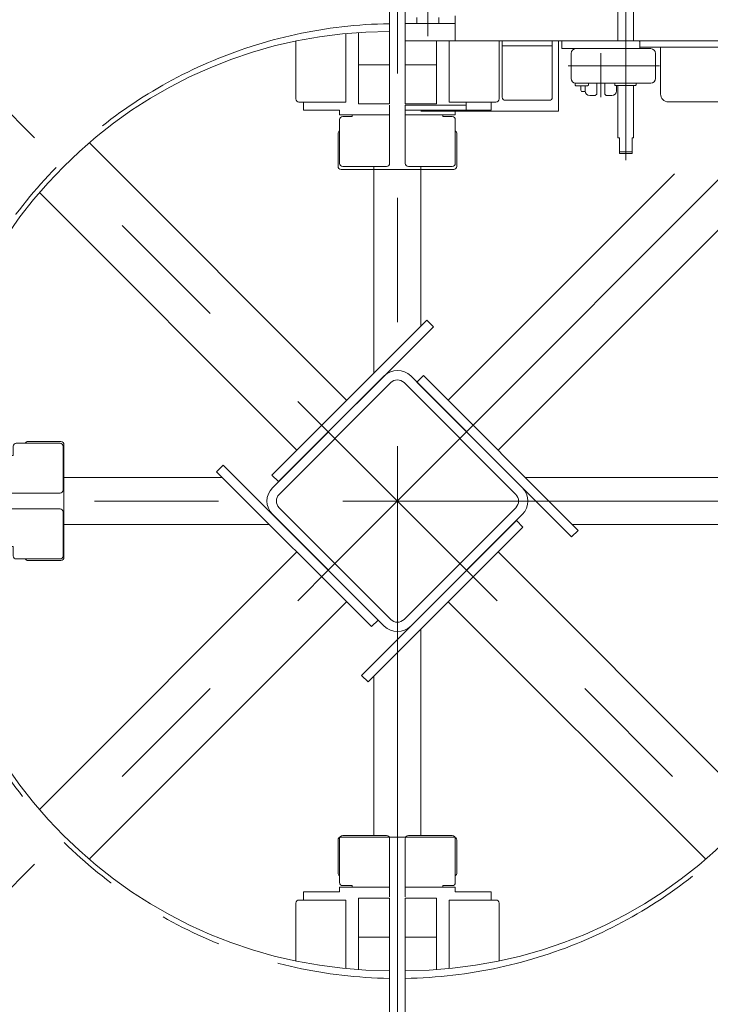
# Model space of a CAD drawing. Units: millimetres. Extents: x -4925 to 4925, y -3379 to 3378.
# Drawn here: x -546 to -105, y 1082 to 1711 of the extents above; entities that cross this region are included whole.
import ezdxf

# ---------------------------------------------------------------- set-up
doc = ezdxf.new("R2010")
doc.units = ezdxf.units.MM
doc.header["$LTSCALE"] = 6.25
doc.linetypes.add('CENTERX2', pattern=[101.6, 63.5, -12.7, 12.7, -12.7])
doc.linetypes.add('PHANTOM', pattern=[63.5, 31.75, -6.35, 6.35, -6.35, 6.35, -6.35])
for name, color, linetype in [('3', 7, 'Continuous'), ('4', 7, 'Continuous'), ('6', 7, 'Continuous'), ('7', 7, 'Continuous'), ('L-05', 7, 'Continuous'), ('L-06', 7, 'Continuous'), ('L-09', 7, 'Continuous'), ('L-1', 7, 'Continuous'), ('L-KOUNYU', 7, 'Continuous'), ('Layer0017', 7, 'Continuous'), ('Layer0029', 7, 'Continuous'), ('Layer0035', 7, 'Continuous'), ('Layer0039', 7, 'Continuous')]:
    doc.layers.add(name, color=color, linetype=linetype)

# ---------------------------------------------------------------- blocks, each defined once
blk = doc.blocks.new('DC_GROUP_W_GBCS-T_S_140_1_497')
at = {"layer": '7', "color": 7, "linetype": 'Continuous', "lineweight": 13}
for p, q in [((-299.83, 1653.43), (-299.83, 1656.63)), ((-299.83, 1656.63), (-260.83, 1656.63)), ((-260.83, 1653.43), (-260.83, 1658.63)), ((-244.83, 1658.63), (-244.83, 1653.43)), ((-244.83, 1653.43), (-299.83, 1653.43))]:
    blk.add_line(p, q, dxfattribs=at)
blk = doc.blocks.new('DC_GROUP_W_GBCS-T_S_140_1_498')
at = {"layer": 'L-KOUNYU', "color": 7, "linetype": 'Continuous', "lineweight": 13}
for p, q in [((-267.83, 1653.43), (-299.83, 1653.43)), ((-299.83, 1653.43), (-299.83, 1619.43)), ((-299.83, 1650.43), (-267.83, 1650.43)), ((-275.83, 1650.43), (-275.83, 1649.43)), ((-269.83, 1649.43), (-275.83, 1649.43)), ((-267.83, 1650.43), (-267.83, 1653.43)), ((-267.83, 1619.43), (-267.83, 1647.43)), ((-297.83, 1617.43), (-269.83, 1617.43))]:
    blk.add_line(p, q, dxfattribs=at)
for centre, start, end in [((-269.83, 1647.43), 360, 90), ((-297.83, 1619.43), 180, 270), ((-269.83, 1619.43), 270, 360)]:
    blk.add_arc(centre, 2, start, end, dxfattribs=at)
blk = doc.blocks.new('DC_GROUP_W_GBCS-T_S_140_1_499')
at = {"layer": 'L-1', "color": 140, "linetype": 'PHANTOM', "lineweight": 13}
blk.add_line((-299.83, 2082.73), (-299.83, 1703.73), dxfattribs=at)
blk = doc.blocks.new('DC_GROUP_W_GBCS-T_S_140_1_504')
at = {"layer": 'L-09', "color": 140, "linetype": 'Continuous', "lineweight": 13}
for p, q in [((-295.6, 2120.39), (-295.6, 2116.83)), ((-285.5, 2120.83), (-294.16, 2120.83)), ((-292.71, 2116.83), (-292.71, 2120.39)), ((-286.94, 2116.83), (-286.94, 2120.39)), ((-284.05, 2116.83), (-284.05, 2120.39)), ((-296.08, 2115.33), (-296.08, 2114.63)), ((-283.58, 2115.33), (-296.08, 2115.33)), ((-295.93, 2116.83), (-295.93, 2115.33)), ((-283.73, 2116.83), (-295.93, 2116.83)), ((-283.73, 2115.33), (-283.73, 2116.83)), ((-283.58, 2114.63), (-283.58, 2115.33)), ((-299.83, 2107.43), (-279.83, 2107.43)), ((-299.83, 2107.43), (-299.83, 1657.43)), ((-279.83, 2107.43), (-279.83, 2082.44)), ((-279.83, 1697.73), (-279.83, 1657.43)), ((-279.83, 1682.43), (-299.83, 1682.43)), ((-279.83, 1657.43), (-299.83, 1657.43))]:
    blk.add_line(p, q, dxfattribs=at)
for centre, radius, start, end in [((-294.16, 2118.28), 2.56, 55.61575, 124.38425), ((-289.83, 2111.28), 9.55, 72.41205, 107.58795), ((-285.5, 2118.28), 2.56, 55.61575, 124.38425)]:
    blk.add_arc(centre, radius, start, end, dxfattribs=at)
blk = doc.blocks.new('DC_GROUP_W_GBCS-T_S_140_1_506')
at = {"layer": 'L-05', "color": 7, "linetype": 'Continuous', "lineweight": 13}
for p, q in [((-271.83, 2106.23), (-241.83, 2106.23)), ((-271.83, 2106.23), (-271.83, 2082.15)), ((-239.83, 2080.06), (-239.83, 2104.23)), ((-271.83, 1697.73), (-271.83, 1658.63)), ((-239.83, 1660.63), (-239.83, 1697.57)), ((-271.83, 1658.63), (-241.83, 1658.63))]:
    blk.add_line(p, q, dxfattribs=at)
for centre, start, end in [((-241.83, 2104.23), 360, 90), ((-241.83, 1660.63), 270, 360)]:
    blk.add_arc(centre, 2, start, end, dxfattribs=at)
blk = doc.blocks.new('DC_GROUP_W_GBCS-T_S_140_1_505')
at = {"layer": 'L-05', "linetype": 'Continuous'}
blk.add_blockref('DC_GROUP_W_GBCS-T_S_140_1_506', (0, 0), dxfattribs=at)
blk = doc.blocks.new('DC_GROUP_W_GBCS-T_S_140_1_496')
at = {"linetype": 'Continuous'}
blk.add_blockref('DC_GROUP_W_GBCS-T_S_140_1_505', (0, 0), dxfattribs=at)
at = {"layer": '7', "linetype": 'Continuous'}
blk.add_blockref('DC_GROUP_W_GBCS-T_S_140_1_497', (0, 0), dxfattribs=at)
at = {"layer": 'L-09', "linetype": 'Continuous'}
blk.add_blockref('DC_GROUP_W_GBCS-T_S_140_1_504', (0, 0), dxfattribs=at)
at = {"layer": 'L-1', "linetype": 'Continuous'}
blk.add_blockref('DC_GROUP_W_GBCS-T_S_140_1_499', (0, 0), dxfattribs=at)
at = {"layer": 'L-KOUNYU', "linetype": 'Continuous'}
blk.add_blockref('DC_GROUP_W_GBCS-T_S_140_1_498', (0, 0), dxfattribs=at)
blk = doc.blocks.new('DC_GROUP_W_GBCS-T_S_140_1_518')
at = {"layer": '7', "color": 7, "linetype": 'Continuous', "lineweight": 13}
for p, q in [((-364.83, 1658.63), (-364.83, 1653.43)), ((-309.83, 1653.43), (-309.83, 1656.63)), ((-364.83, 1653.43), (-341.83, 1653.43))]:
    blk.add_line(p, q, dxfattribs=at)
blk = doc.blocks.new('DC_GROUP_W_GBCS-T_S_140_1_519')
at = {"layer": 'L-KOUNYU', "color": 7, "linetype": 'Continuous', "lineweight": 13}
for p, q in [((-341.83, 1650.43), (-341.83, 1653.43)), ((-309.83, 1650.43), (-341.83, 1650.43)), ((-339.83, 1649.43), (-333.83, 1649.43)), ((-333.83, 1650.43), (-333.83, 1649.43)), ((-309.83, 1653.43), (-309.83, 1619.43)), ((-341.83, 1619.43), (-341.83, 1647.43)), ((-311.83, 1617.43), (-339.83, 1617.43))]:
    blk.add_line(p, q, dxfattribs=at)
for centre, start, end in [((-339.83, 1647.43), 90, 180), ((-339.83, 1619.43), 180, 270), ((-311.83, 1619.43), 270, 0)]:
    blk.add_arc(centre, 2, start, end, dxfattribs=at)
blk = doc.blocks.new('DC_GROUP_W_GBCS-T_S_140_1_531')
at = {"layer": 'L-KOUNYU', "color": 7, "linetype": 'Continuous', "lineweight": 13}
for p, q in [((-551.53, 1440.73), (-554.53, 1440.73)), ((-551.53, 1408.73), (-551.53, 1440.73)), ((-520.53, 1440.73), (-548.53, 1440.73)), ((-550.53, 1438.73), (-550.53, 1432.73)), ((-518.53, 1410.73), (-518.53, 1438.73)), ((-551.53, 1432.73), (-550.53, 1432.73)), ((-554.53, 1408.73), (-520.53, 1408.73))]:
    blk.add_line(p, q, dxfattribs=at)
for centre, start, end in [((-548.53, 1438.73), 90, 180), ((-520.53, 1438.73), 0, 90), ((-520.53, 1410.73), 270, 0)]:
    blk.add_arc(centre, 2, start, end, dxfattribs=at)
blk = doc.blocks.new('DC_GROUP_W_GBCS-T_S_140_1_520')
at = {"layer": 'L-1', "color": 140, "linetype": 'PHANTOM', "lineweight": 13}
blk.add_line((-309.83, 2082.73), (-309.83, 1703.73), dxfattribs=at)
at = {"layer": 'L-1', "color": 3, "linetype": 'CENTERX2', "lineweight": 13}
blk.add_arc((-309.83, 1408.73), 455, 90, 180, dxfattribs=at)
at = {"layer": 'L-1', "color": 7, "linetype": 'Continuous', "lineweight": 13}
blk.add_arc((-309.83, 1408.73), 295, 90, 180, dxfattribs=at)
blk = doc.blocks.new('DC_GROUP_W_GBCS-T_S_140_1_525')
at = {"layer": 'L-09', "color": 140, "linetype": 'Continuous', "lineweight": 13}
for p, q in [((-325.6, 2116.83), (-325.6, 2120.39)), ((-324.16, 2120.83), (-315.5, 2120.83)), ((-314.05, 2120.39), (-314.05, 2116.83)), ((-326.08, 2115.33), (-313.58, 2115.33)), ((-326.08, 2114.63), (-326.08, 2115.33)), ((-325.93, 2116.83), (-313.73, 2116.83)), ((-325.93, 2115.33), (-325.93, 2116.83)), ((-313.73, 2116.83), (-313.73, 2115.33)), ((-313.58, 2115.33), (-313.58, 2114.63)), ((-309.83, 2107.43), (-309.83, 1657.43)), ((-329.83, 1703.05), (-329.83, 1657.43)), ((-329.83, 1682.43), (-309.83, 1682.43)), ((-329.83, 1657.43), (-309.83, 1657.43))]:
    blk.add_line(p, q, dxfattribs=at)
for centre in [(-324.16, 2118.28), (-315.5, 2118.28)]:
    blk.add_arc(centre, 2.56, 55.61575, 124.38425, dxfattribs=at)
blk = doc.blocks.new('DC_GROUP_W_GBCS-T_S_140_1_528')
at = {"layer": 'L-05', "color": 7, "linetype": 'Continuous', "lineweight": 13}
for p, q in [((-369.83, 2080.06), (-369.83, 2104.23)), ((-337.83, 2106.23), (-367.83, 2106.23)), ((-337.83, 2106.23), (-337.83, 2082.15)), ((-337.83, 1702.4), (-337.83, 1658.63)), ((-369.83, 1660.63), (-369.83, 1697.57)), ((-337.83, 1658.63), (-367.83, 1658.63))]:
    blk.add_line(p, q, dxfattribs=at)
for centre, start, end in [((-367.83, 2104.23), 90, 180), ((-367.83, 1660.63), 180, 270)]:
    blk.add_arc(centre, 2, start, end, dxfattribs=at)
blk = doc.blocks.new('DC_GROUP_W_GBCS-T_S_140_1_527')
at = {"layer": 'L-05', "linetype": 'Continuous'}
blk.add_blockref('DC_GROUP_W_GBCS-T_S_140_1_528', (0, 0), dxfattribs=at)
blk = doc.blocks.new('DC_GROUP_W_GBCS-T_S_140_1_512')
at = {"linetype": 'Continuous'}
blk.add_blockref('DC_GROUP_W_GBCS-T_S_140_1_527', (0, 0), dxfattribs=at)
at = {"layer": '7', "linetype": 'Continuous'}
blk.add_blockref('DC_GROUP_W_GBCS-T_S_140_1_518', (0, 0), dxfattribs=at)
at = {"layer": 'L-09', "linetype": 'Continuous'}
blk.add_blockref('DC_GROUP_W_GBCS-T_S_140_1_525', (0, 0), dxfattribs=at)
at = {"layer": 'L-1', "linetype": 'Continuous'}
blk.add_blockref('DC_GROUP_W_GBCS-T_S_140_1_520', (0, 0), dxfattribs=at)
at = {"layer": 'L-KOUNYU', "linetype": 'Continuous'}
for name in ['DC_GROUP_W_GBCS-T_S_140_1_519', 'DC_GROUP_W_GBCS-T_S_140_1_531']:
    blk.add_blockref(name, (0, 0), dxfattribs=at)
blk = doc.blocks.new('DC_GROUP_W_GBCS-T_S_140_1_562')
at = {"layer": '7', "color": 7, "linetype": 'Continuous', "lineweight": 13}
for p, q in [((-364.83, 1154.03), (-341.83, 1154.03)), ((-364.83, 1148.83), (-364.83, 1154.03)), ((-309.83, 1154.03), (-309.83, 1150.83))]:
    blk.add_line(p, q, dxfattribs=at)
blk = doc.blocks.new('DC_GROUP_W_GBCS-T_S_140_1_560')
at = {"layer": 'L-KOUNYU', "color": 7, "linetype": 'Continuous', "lineweight": 13}
for p, q in [((-554.53, 1398.73), (-520.53, 1398.73)), ((-551.53, 1398.73), (-551.53, 1366.73)), ((-518.53, 1396.73), (-518.53, 1368.73)), ((-551.53, 1374.73), (-550.53, 1374.73)), ((-550.53, 1368.73), (-550.53, 1374.73)), ((-551.53, 1366.73), (-554.53, 1366.73)), ((-520.53, 1366.73), (-548.53, 1366.73))]:
    blk.add_line(p, q, dxfattribs=at)
for centre, start, end in [((-520.53, 1396.73), 0, 90), ((-548.53, 1368.73), 180, 270), ((-520.53, 1368.73), 270, 0)]:
    blk.add_arc(centre, 2, start, end, dxfattribs=at)
blk = doc.blocks.new('DC_GROUP_W_GBCS-T_S_140_1_572')
at = {"layer": 'L-KOUNYU', "color": 7, "linetype": 'Continuous', "lineweight": 13}
for p, q in [((-311.83, 1190.03), (-339.83, 1190.03)), ((-341.83, 1188.03), (-341.83, 1160.03)), ((-309.83, 1154.03), (-309.83, 1188.03)), ((-339.83, 1158.03), (-333.83, 1158.03)), ((-333.83, 1157.03), (-333.83, 1158.03)), ((-309.83, 1157.03), (-341.83, 1157.03)), ((-341.83, 1157.03), (-341.83, 1154.03))]:
    blk.add_line(p, q, dxfattribs=at)
for centre, start, end in [((-339.83, 1188.03), 90, 180), ((-311.83, 1188.03), 0, 90), ((-339.83, 1160.03), 180, 270)]:
    blk.add_arc(centre, 2, start, end, dxfattribs=at)
blk = doc.blocks.new('DC_GROUP_W_GBCS-T_S_140_1_561')
at = {"layer": 'L-1', "color": 140, "linetype": 'PHANTOM', "lineweight": 13}
blk.add_line((-309.83, 724.73), (-309.83, 1103.73), dxfattribs=at)
at = {"layer": 'L-1', "color": 3, "linetype": 'CENTERX2', "lineweight": 13}
blk.add_arc((-309.83, 1398.73), 455, 180, 270, dxfattribs=at)
at = {"layer": 'L-1', "color": 7, "linetype": 'Continuous', "lineweight": 13}
blk.add_arc((-309.83, 1398.73), 295, 180, 270, dxfattribs=at)
blk = doc.blocks.new('DC_GROUP_W_GBCS-T_S_140_1_565')
at = {"layer": 'L-09', "color": 140, "linetype": 'Continuous', "lineweight": 13}
for p, q in [((-329.83, 1150.03), (-309.83, 1150.03)), ((-329.83, 1104.41), (-329.83, 1150.03)), ((-309.83, 700.03), (-309.83, 1150.03)), ((-329.83, 1125.03), (-309.83, 1125.03)), ((-326.08, 692.83), (-326.08, 692.13)), ((-325.93, 692.13), (-325.93, 690.63)), ((-313.73, 690.63), (-313.73, 692.13)), ((-313.58, 692.13), (-313.58, 692.83)), ((-325.93, 690.63), (-313.73, 690.63)), ((-325.6, 690.63), (-325.6, 687.08)), ((-324.16, 686.63), (-315.5, 686.63)), ((-314.05, 687.08), (-314.05, 690.63))]:
    blk.add_line(p, q, dxfattribs=at)
for centre, start, end in [((-324.16, 689.19), 235.61575, 273.91837), ((-315.5, 689.19), 267.40593, 304.38425)]:
    blk.add_arc(centre, 2.56, start, end, dxfattribs=at)
blk = doc.blocks.new('DC_GROUP_W_GBCS-T_S_140_1_571')
at = {"layer": 'L-05', "color": 7, "linetype": 'Continuous', "lineweight": 13}
for p, q in [((-369.83, 1146.83), (-369.83, 1109.9)), ((-337.83, 1148.83), (-367.83, 1148.83)), ((-337.83, 1105.06), (-337.83, 1148.83)), ((-369.83, 727.41), (-369.83, 703.23)), ((-337.83, 701.23), (-337.83, 725.31)), ((-337.83, 701.23), (-367.83, 701.23))]:
    blk.add_line(p, q, dxfattribs=at)
for centre, start, end in [((-367.83, 1146.83), 90, 180), ((-367.83, 703.23), 180, 270)]:
    blk.add_arc(centre, 2, start, end, dxfattribs=at)
blk = doc.blocks.new('DC_GROUP_W_GBCS-T_S_140_1_570')
at = {"layer": 'L-05', "linetype": 'Continuous'}
blk.add_blockref('DC_GROUP_W_GBCS-T_S_140_1_571', (0, 0), dxfattribs=at)
blk = doc.blocks.new('DC_GROUP_W_GBCS-T_S_140_1_553')
at = {"linetype": 'Continuous'}
blk.add_blockref('DC_GROUP_W_GBCS-T_S_140_1_570', (0, 0), dxfattribs=at)
at = {"layer": '7', "linetype": 'Continuous'}
blk.add_blockref('DC_GROUP_W_GBCS-T_S_140_1_562', (0, 0), dxfattribs=at)
at = {"layer": 'L-09', "linetype": 'Continuous'}
blk.add_blockref('DC_GROUP_W_GBCS-T_S_140_1_565', (0, 0), dxfattribs=at)
at = {"layer": 'L-1', "linetype": 'Continuous'}
blk.add_blockref('DC_GROUP_W_GBCS-T_S_140_1_561', (0, 0), dxfattribs=at)
at = {"layer": 'L-KOUNYU', "linetype": 'Continuous'}
for name in ['DC_GROUP_W_GBCS-T_S_140_1_560', 'DC_GROUP_W_GBCS-T_S_140_1_572']:
    blk.add_blockref(name, (0, 0), dxfattribs=at)
blk = doc.blocks.new('DC_GROUP_W_GBCS-T_S_140_1_600')
at = {"layer": '7', "color": 7, "linetype": 'Continuous', "lineweight": 13}
for p, q in [((-299.83, 1154.03), (-299.83, 1150.83)), ((-244.83, 1154.03), (-267.83, 1154.03)), ((-244.83, 1148.83), (-244.83, 1154.03))]:
    blk.add_line(p, q, dxfattribs=at)
blk = doc.blocks.new('DC_GROUP_W_GBCS-T_S_140_1_601')
at = {"layer": 'L-KOUNYU', "color": 7, "linetype": 'Continuous', "lineweight": 13}
for p, q in [((-297.83, 1190.03), (-269.83, 1190.03)), ((-299.83, 1154.03), (-299.83, 1188.03)), ((-267.83, 1188.03), (-267.83, 1160.03)), ((-275.83, 1157.03), (-275.83, 1158.03)), ((-269.83, 1158.03), (-275.83, 1158.03)), ((-299.83, 1157.03), (-267.83, 1157.03)), ((-267.83, 1157.03), (-267.83, 1154.03))]:
    blk.add_line(p, q, dxfattribs=at)
for centre, start, end in [((-297.83, 1188.03), 90, 180), ((-269.83, 1188.03), 0, 90), ((-269.83, 1160.03), 270, 0)]:
    blk.add_arc(centre, 2, start, end, dxfattribs=at)
blk = doc.blocks.new('DC_GROUP_W_GBCS-T_S_140_1_602')
at = {"layer": 'L-1', "color": 140, "linetype": 'PHANTOM', "lineweight": 13}
blk.add_line((-299.83, 724.73), (-299.83, 1103.73), dxfattribs=at)
at = {"layer": 'L-1', "color": 3, "linetype": 'CENTERX2', "lineweight": 13}
blk.add_arc((-299.83, 1398.73), 455, 270, 0, dxfattribs=at)
at = {"layer": 'L-1', "color": 7, "linetype": 'Continuous', "lineweight": 13}
blk.add_arc((-299.83, 1398.73), 295, 270, 0, dxfattribs=at)
blk = doc.blocks.new('DC_GROUP_W_GBCS-T_S_140_1_607')
at = {"layer": 'L-09', "color": 140, "linetype": 'Continuous', "lineweight": 13}
for p, q in [((-279.83, 1150.03), (-299.83, 1150.03)), ((-299.83, 700.03), (-299.83, 1150.03)), ((-279.83, 1104.41), (-279.83, 1150.03)), ((-279.83, 1125.03), (-299.83, 1125.03)), ((-296.08, 692.13), (-296.08, 692.83)), ((-283.58, 692.13), (-296.08, 692.13)), ((-295.93, 690.63), (-295.93, 692.13)), ((-283.73, 692.13), (-283.73, 690.63)), ((-283.58, 692.83), (-283.58, 692.13)), ((-283.73, 690.63), (-295.93, 690.63)), ((-295.6, 687.08), (-295.6, 690.63)), ((-285.5, 686.63), (-294.16, 686.63)), ((-292.71, 690.63), (-292.71, 687.08)), ((-286.94, 690.63), (-286.94, 687.08)), ((-284.05, 690.63), (-284.05, 687.08))]:
    blk.add_line(p, q, dxfattribs=at)
for centre, radius, start, end in [((-294.16, 689.19), 2.56, 235.61575, 304.38425), ((-289.83, 696.19), 9.55, 252.41205, 287.58795), ((-285.5, 689.19), 2.56, 235.61575, 304.38425)]:
    blk.add_arc(centre, radius, start, end, dxfattribs=at)
blk = doc.blocks.new('DC_GROUP_W_GBCS-T_S_140_1_610')
at = {"layer": 'L-05', "color": 7, "linetype": 'Continuous', "lineweight": 13}
for p, q in [((-271.83, 1148.83), (-241.83, 1148.83)), ((-271.83, 1105.06), (-271.83, 1148.83)), ((-239.83, 1146.83), (-239.83, 1109.9)), ((-271.83, 701.23), (-271.83, 725.31)), ((-239.83, 727.41), (-239.83, 703.23)), ((-271.83, 701.23), (-241.83, 701.23))]:
    blk.add_line(p, q, dxfattribs=at)
for centre, start, end in [((-241.83, 1146.83), 0, 90), ((-241.83, 703.23), 270, 0)]:
    blk.add_arc(centre, 2, start, end, dxfattribs=at)
blk = doc.blocks.new('DC_GROUP_W_GBCS-T_S_140_1_609')
at = {"layer": 'L-05', "linetype": 'Continuous'}
blk.add_blockref('DC_GROUP_W_GBCS-T_S_140_1_610', (0, 0), dxfattribs=at)
blk = doc.blocks.new('DC_GROUP_W_GBCS-T_S_140_1_594')
at = {"linetype": 'Continuous'}
blk.add_blockref('DC_GROUP_W_GBCS-T_S_140_1_609', (0, 0), dxfattribs=at)
at = {"layer": '7', "linetype": 'Continuous'}
blk.add_blockref('DC_GROUP_W_GBCS-T_S_140_1_600', (0, 0), dxfattribs=at)
at = {"layer": 'L-09', "linetype": 'Continuous'}
blk.add_blockref('DC_GROUP_W_GBCS-T_S_140_1_607', (0, 0), dxfattribs=at)
at = {"layer": 'L-1', "linetype": 'Continuous'}
blk.add_blockref('DC_GROUP_W_GBCS-T_S_140_1_602', (0, 0), dxfattribs=at)
at = {"layer": 'L-KOUNYU', "linetype": 'Continuous'}
blk.add_blockref('DC_GROUP_W_GBCS-T_S_140_1_601', (0, 0), dxfattribs=at)
blk = doc.blocks.new('DC_GROUP_W_GBCS-T_S_140_1_900')
at = {"color": 140, "linetype": 'PHANTOM', "lineweight": 13}
blk.add_arc((-304.83, 1403.73), 600, 270.47747, 359.52253, dxfattribs=at)
blk = doc.blocks.new('DC_GROUP_W_GBCS-T_S_140_1_489')
at = {"layer": 'Layer0039', "color": 7, "linetype": 'Continuous', "lineweight": 13}
for p, q in [((-205.83, 1697.73), (-237.83, 1697.73)), ((-237.83, 1697.73), (-237.83, 1661.73)), ((-237.83, 1694.53), (-205.83, 1694.53)), ((-205.83, 1697.73), (-205.83, 1661.73)), ((-207.83, 1659.73), (-235.83, 1659.73))]:
    blk.add_line(p, q, dxfattribs=at)
for centre, start, end in [((-235.83, 1661.73), 180, 270), ((-207.83, 1661.73), 270, 0)]:
    blk.add_arc(centre, 2, start, end, dxfattribs=at)
blk = doc.blocks.new('DC_GROUP_W_GBCS-T_S_140_1_493')
at = {"layer": 'Layer0035', "color": 3, "linetype": 'CENTERX2', "lineweight": 13}
blk.add_line((-304.83, 406.81), (-304.83, 2397.74), dxfattribs=at)
blk = doc.blocks.new('DC_GROUP_W_GBCS-T_S_140_1_495')
at = {"layer": 'Layer0035', "color": 7, "linetype": 'Continuous', "lineweight": 13}
for p, q in [((-289.83, 2074.73), (-201.83, 2074.73)), ((-201.83, 2074.73), (-201.83, 2029.73)), ((-201.83, 1697.73), (-201.83, 1652.73)), ((-289.83, 1652.73), (-201.83, 1652.73))]:
    blk.add_line(p, q, dxfattribs=at)
blk = doc.blocks.new('DC_GROUP_W_GBCS-T_S_140_1_510')
at = {"layer": 'Layer0035', "color": 3, "linetype": 'CENTERX2', "lineweight": 13}
blk.add_line((692.09, 1403.73), (-1298.84, 1403.73), dxfattribs=at)
blk = doc.blocks.new('DC_GROUP_W_GBCS-T_S_140_1_768')
at = {"layer": 'Layer0039', "color": 7, "linetype": 'Continuous', "lineweight": 13}
for p, q in [((-205.83, 1697.73), (-237.83, 1697.73)), ((-237.83, 1697.73), (-237.83, 1661.73)), ((-237.83, 1694.53), (-205.83, 1694.53)), ((-205.83, 1697.73), (-205.83, 1661.73)), ((-207.83, 1659.73), (-235.83, 1659.73))]:
    blk.add_line(p, q, dxfattribs=at)
for centre, start, end in [((-235.83, 1661.73), 180, 270), ((-207.83, 1661.73), 270, 0)]:
    blk.add_arc(centre, 2, start, end, dxfattribs=at)
blk = doc.blocks.new('DC_GROUP_W_GBCS-T_S_140_1_796')
at = {"color": 3, "linetype": 'CENTERX2', "lineweight": 13}
blk.add_line((-158.83, 1812.48), (-158.83, 1621.58), dxfattribs=at)
at = {"color": 7, "linetype": 'Continuous', "lineweight": 13}
for p, q in [((-165.08, 1807.23), (-165.08, 1808.83)), ((-152.58, 1807.23), (-165.08, 1807.23)), ((-164.93, 1805.73), (-164.93, 1807.23)), ((-152.73, 1805.73), (-164.93, 1805.73)), ((-163.83, 1697.73), (-163.83, 1805.73)), ((-153.83, 1805.73), (-153.83, 1697.73)), ((-152.73, 1807.23), (-152.73, 1805.73)), ((-152.58, 1808.83), (-152.58, 1807.23)), ((-163.83, 1635.73), (-163.83, 1669.23)), ((-153.83, 1669.23), (-153.83, 1635.73)), ((-162.83, 1635.73), (-163.83, 1635.73)), ((-162.83, 1635.73), (-162.83, 1625.73)), ((-153.83, 1635.73), (-154.83, 1635.73)), ((-154.83, 1635.73), (-154.83, 1625.73)), ((-154.83, 1625.73), (-162.83, 1625.73))]:
    blk.add_line(p, q, dxfattribs=at)
at = {"color": 3, "linetype": 'Continuous', "lineweight": 13}
blk.add_line((-154.83, 1626.73), (-162.83, 1626.73), dxfattribs=at)
blk = doc.blocks.new('DC_GROUP_W_GBCS-T_S_140_1_799')
at = {"layer": 'L-KOUNYU', "color": 7, "linetype": 'Continuous', "lineweight": 13}
for p, q in [((-199.33, 1692.73), (-142.83, 1692.73)), ((-193.83, 1689.73), (-193.83, 1673.73)), ((-139.83, 1689.73), (-139.83, 1673.73)), ((-190.83, 1670.73), (-142.83, 1670.73))]:
    blk.add_line(p, q, dxfattribs=at)
at = {"layer": 'L-KOUNYU', "color": 3, "linetype": 'CENTERX2', "lineweight": 13}
blk.add_line((-137.23, 1681.73), (-195.76, 1681.73), dxfattribs=at)
at = {"layer": 'L-KOUNYU', "color": 7, "linetype": 'Continuous', "lineweight": 13}
for centre, start, end in [((-190.83, 1689.73), 90, 180), ((-142.83, 1689.73), 0, 90), ((-190.83, 1673.73), 180, 270), ((-142.83, 1673.73), 270, 0)]:
    blk.add_arc(centre, 3, start, end, dxfattribs=at)
blk = doc.blocks.new('DC_GROUP_W_GBCS-T_S_140_1_800')
at = {"layer": '3', "color": 7, "linetype": 'Continuous', "lineweight": 13}
for p, q in [((-191.28, 1670.77), (-191.28, 1669.43)), ((-191.28, 1669.43), (-190.78, 1668.93)), ((-190.78, 1668.93), (-183.28, 1668.93)), ((-182.78, 1669.43), (-183.28, 1668.93)), ((-182.78, 1670.73), (-182.78, 1669.43))]:
    blk.add_line(p, q, dxfattribs=at)
blk = doc.blocks.new('DC_GROUP_W_GBCS-T_S_140_1_798')
at = {"layer": '3', "linetype": 'Continuous'}
blk.add_blockref('DC_GROUP_W_GBCS-T_S_140_1_800', (0, 0), dxfattribs=at)
at = {"layer": 'L-KOUNYU', "linetype": 'Continuous'}
blk.add_blockref('DC_GROUP_W_GBCS-T_S_140_1_799', (0, 0), dxfattribs=at)
blk = doc.blocks.new('DC_GROUP_W_GBCS-T_S_140_1_802')
at = {"layer": 'L-06', "color": 7, "linetype": 'Continuous', "lineweight": 13}
for p, q in [((-165.83, 1670.73), (-165.83, 1669.53)), ((-152.29, 1670.73), (-165.83, 1670.73)), ((-165.53, 1669.23), (-152.59, 1669.23)), ((-152.29, 1670.73), (-152.29, 1669.53))]:
    blk.add_line(p, q, dxfattribs=at)
for centre, start, end in [((-165.53, 1669.53), 180, 270), ((-152.59, 1669.53), 270, 0)]:
    blk.add_arc(centre, 0.3, start, end, dxfattribs=at)
blk = doc.blocks.new('DC_GROUP_W_GBCS-T_S_140_1_801')
at = {"layer": 'L-06', "linetype": 'Continuous'}
blk.add_blockref('DC_GROUP_W_GBCS-T_S_140_1_802', (0, 0), dxfattribs=at)
blk = doc.blocks.new('DC_GROUP_W_GBCS-T_S_140_1_797')
at = {"linetype": 'Continuous'}
for name in ['DC_GROUP_W_GBCS-T_S_140_1_798', 'DC_GROUP_W_GBCS-T_S_140_1_801']:
    blk.add_blockref(name, (0, 0), dxfattribs=at)
blk = doc.blocks.new('DC_GROUP_W_GBCS-T_S_140_1_805')
at = {"layer": 'L-06', "color": 3, "linetype": 'CENTERX2', "lineweight": 13}
blk.add_line((-174.83, 1661.74), (-174.83, 1689.87), dxfattribs=at)
blk = doc.blocks.new('DC_GROUP_W_GBCS-T_S_140_1_804')
at = {"layer": 'L-06', "linetype": 'Continuous'}
blk.add_blockref('DC_GROUP_W_GBCS-T_S_140_1_805', (0, 0), dxfattribs=at)
blk = doc.blocks.new('DC_GROUP_W_GBCS-T_S_140_1_809')
at = {"layer": '4', "color": 7, "linetype": 'Continuous', "lineweight": 13}
for p, q in [((-199.83, 1693.23), (-199.83, 1697.23)), ((-149.83, 1693.23), (-149.83, 1697.23)), ((-184.83, 1665.73), (-184.83, 1668.93)), ((-164.83, 1665.73), (-164.83, 1669.23)), ((-178.33, 1662.73), (-181.83, 1662.73)), ((-171.33, 1662.73), (-167.83, 1662.73))]:
    blk.add_line(p, q, dxfattribs=at)
for centre, radius, start, end in [((-199.33, 1697.23), 0.5, 90, 180), ((-199.33, 1693.23), 0.5, 180, 270), ((-150.33, 1697.23), 0.5, 0, 90), ((-150.33, 1693.23), 0.5, 270, 0), ((-181.83, 1665.73), 3, 180, 270), ((-167.83, 1665.73), 3, 270, 0)]:
    blk.add_arc(centre, radius, start, end, dxfattribs=at)
blk = doc.blocks.new('DC_GROUP_W_GBCS-T_S_140_1_810')
at = {"layer": '6', "color": 7, "linetype": 'Continuous', "lineweight": 13}
for p, q in [((-187.63, 1668.93), (-187.63, 1666.15)), ((-187.13, 1665.28), (-187.63, 1666.15)), ((-184.73, 1665.28), (-187.13, 1665.28))]:
    blk.add_line(p, q, dxfattribs=at)
blk = doc.blocks.new('DC_GROUP_W_GBCS-T_S_140_1_808')
at = {"layer": '4', "linetype": 'Continuous'}
blk.add_blockref('DC_GROUP_W_GBCS-T_S_140_1_809', (0, 0), dxfattribs=at)
at = {"layer": '6', "linetype": 'Continuous'}
blk.add_blockref('DC_GROUP_W_GBCS-T_S_140_1_810', (0, 0), dxfattribs=at)
blk = doc.blocks.new('DC_GROUP_W_GBCS-T_S_140_1_807')
at = {"linetype": 'Continuous'}
blk.add_blockref('DC_GROUP_W_GBCS-T_S_140_1_808', (0, 0), dxfattribs=at)
blk = doc.blocks.new('DC_GROUP_W_GBCS-T_S_140_1_806')
at = {"linetype": 'Continuous'}
blk.add_blockref('DC_GROUP_W_GBCS-T_S_140_1_807', (0, 0), dxfattribs=at)
blk = doc.blocks.new('DC_GROUP_W_GBCS-T_S_140_1_803')
at = {"linetype": 'Continuous'}
for name in ['DC_GROUP_W_GBCS-T_S_140_1_806', 'DC_GROUP_W_GBCS-T_S_140_1_804']:
    blk.add_blockref(name, (0, 0), dxfattribs=at)
blk = doc.blocks.new('DC_GROUP_W_GBCS-T_S_140_1_770')
at = {"color": 7, "linetype": 'Continuous', "lineweight": 13}
for p, q in [((-177.33, 1663.73), (-177.33, 1670.73)), ((-172.33, 1663.73), (-172.33, 1670.73)), ((-178.33, 1662.73), (-177.33, 1663.73)), ((-171.33, 1662.73), (-172.33, 1663.73))]:
    blk.add_line(p, q, dxfattribs=at)
at = {"linetype": 'Continuous'}
for name in ['DC_GROUP_W_GBCS-T_S_140_1_796', 'DC_GROUP_W_GBCS-T_S_140_1_803', 'DC_GROUP_W_GBCS-T_S_140_1_797']:
    blk.add_blockref(name, (0, 0), dxfattribs=at)
blk = doc.blocks.new('DC_GROUP_W_GBCS-T_S_140_1_767')
at = {"color": 3, "linetype": 'CENTERX2', "lineweight": 13}
blk.add_line((-285.43, 2025.99), (-285.43, 1700.7), dxfattribs=at)
at = {"color": 7, "linetype": 'Continuous', "lineweight": 13}
for p, q in [((-292.43, 1712.73), (-292.43, 1708.73)), ((-278.43, 1712.73), (-278.43, 1708.73)), ((-267.83, 1713.73), (-267.83, 1697.73)), ((-299.83, 1697.73), (-299.83, 1708.73)), ((-299.83, 1708.73), (-267.83, 1708.73)), ((500.17, 1697.73), (-299.83, 1697.73)), ((-149.83, 1693.73), (-149.83, 1697.73)), ((150.17, 1693.73), (-149.83, 1693.73)), ((-136.63, 1693.73), (-136.63, 1663.73)), ((-131.63, 1658.73), (132.81, 1658.73))]:
    blk.add_line(p, q, dxfattribs=at)
blk.add_arc((-131.63, 1663.73), 5, 180, 270, dxfattribs=at)
at = {"layer": 'Layer0035', "color": 7, "linetype": 'Continuous', "lineweight": 13}
blk.add_line((-299.83, 1697.73), (-257.83, 1697.73), dxfattribs=at)
at = {"linetype": 'Continuous'}
blk.add_blockref('DC_GROUP_W_GBCS-T_S_140_1_770', (0, 0), dxfattribs=at)
at = {"layer": 'Layer0039', "linetype": 'Continuous'}
blk.add_blockref('DC_GROUP_W_GBCS-T_S_140_1_768', (0, 0), dxfattribs=at)

msp = doc.modelspace()

# ---------------------------------------------------------------- linework, layer by layer
at = {"color": 7, "linetype": 'Continuous', "lineweight": 13}
for p, q in [((-267.8269, 1708.7319), (-299.8269, 1708.7319)), ((-299.8269, 1708.7319), (-299.8269, 1697.7319))]:
    msp.add_line(p, q, dxfattribs=at)
at = {"color": 2, "linetype": 'Continuous', "lineweight": 13}
msp.add_arc((-304.8269, 1403.7319), 955.0899, 90, 360, dxfattribs=at)
at = {"color": 140, "linetype": 'PHANTOM', "lineweight": 13}
for radius, start, end in [(600, 90.4774704, 179.5225297), (305, 90.9393172, 179.0606829), (600, 180.4774704, 269.5225297), (305, 180.9393172, 269.0606829), (305, 270.9393172, 359.0606829)]:
    msp.add_arc((-304.8269, 1403.7319), radius, start, end, dxfattribs=at)
at = {"layer": 'Layer0017', "color": 7, "linetype": 'Continuous', "lineweight": 13}
for p, q in [((-313.3122, 1483.635), (-384.73, 1412.2172)), ((-309.0696, 1479.3923), (-380.4874, 1407.9746)), ((-300.5843, 1479.3923), (-229.1665, 1407.9746)), ((-224.9239, 1412.2172), (-296.3417, 1483.635)), ((-380.4874, 1399.4893), (-309.0696, 1328.0715)), ((-229.1665, 1399.4893), (-300.5843, 1328.0715)), ((-384.73, 1395.2466), (-313.3122, 1323.8289)), ((-296.3417, 1323.8289), (-224.9239, 1395.2466))]:
    msp.add_line(p, q, dxfattribs=at)
at = {"layer": 'Layer0017', "color": 3, "linetype": 'CENTERX2', "lineweight": 13}
for p, q in [((-253.5617, 1352.4667), (-356.0922, 1454.9972)), ((-356.0922, 1352.4667), (-253.5617, 1454.9972))]:
    msp.add_line(p, q, dxfattribs=at)
at = {"layer": 'Layer0017', "color": 7, "linetype": 'Continuous', "lineweight": 13}
for centre, radius, start, end in [((-304.8269, 1475.1497), 12, 45, 135), ((-304.8269, 1475.1497), 6, 45, 135), ((-376.2447, 1403.7319), 12, 135, 225), ((-233.4092, 1403.7319), 12, 315, 45), ((-376.2447, 1403.7319), 6, 135, 225), ((-233.4092, 1403.7319), 6, 315, 45), ((-304.8269, 1332.3141), 6, 225, 315), ((-304.8269, 1332.3141), 12, 225, 315)]:
    msp.add_arc(centre, radius, start, end, dxfattribs=at)
at = {"layer": 'Layer0035', "color": 3, "linetype": 'CENTERX2', "lineweight": 13}
for p, q in [((-817.5226, 1916.4276), (-348.1903, 1447.0953)), ((-95.8631, 1612.6958), (-261.4636, 1447.0953)), ((-817.5226, 891.0363), (-348.1903, 1360.3686)), ((207.8687, 891.0363), (-261.4636, 1360.3686))]:
    msp.add_line(p, q, dxfattribs=at)
at = {"layer": 'Layer0035', "color": 7, "linetype": 'Continuous', "lineweight": 13}
for p, q in [((-257.8269, 1697.7319), (-289.8269, 1697.7319)), ((-342.8269, 1638.478), (-342.8269, 1617.478)), ((-266.8269, 1638.478), (-266.8269, 1617.478)), ((-501.9585, 1632.6833), (-337.3539, 1468.0786)), ((-319.8269, 1616.9319), (-319.8269, 1485.6056)), ((-289.8269, 1616.9319), (-289.8269, 1515.6056)), ((-340.8269, 1615.478), (-268.8269, 1615.478)), ((-127.6829, 1612.6958), (-272.3, 1468.0786)), ((-533.5203, 1600.6054), (-369.1737, 1436.2588)), ((-75.9249, 1600.8141), (-240.4802, 1436.2588)), ((-286.0886, 1519.3439), (-385.0836, 1420.3489)), ((-281.846, 1515.1012), (-286.0886, 1519.3439)), ((-380.8409, 1416.1063), (-281.846, 1515.1012)), ((-288.2099, 1483.9885), (-292.4526, 1479.7459)), ((-292.4526, 1479.7459), (-193.4576, 1380.751)), ((-189.215, 1384.9936), (-288.2099, 1483.9885)), ((-541.0269, 1441.7319), (-520.0269, 1441.7319)), ((-518.0269, 1367.7319), (-518.0269, 1439.7319)), ((-416.1963, 1426.7129), (-420.4389, 1422.4703)), ((-420.4389, 1422.4703), (-321.4439, 1323.4753)), ((-317.2013, 1327.7179), (-416.1963, 1426.7129)), ((-518.0269, 1418.7319), (-416.7006, 1418.7319)), ((-385.0836, 1420.3489), (-380.8409, 1416.1063)), ((-91.6269, 1418.7319), (-222.9533, 1418.7319)), ((-228.813, 1391.3576), (-327.8079, 1292.3626)), ((-224.5703, 1387.1149), (-228.813, 1391.3576)), ((-518.0269, 1388.7319), (-386.7006, 1388.7319)), ((-323.5653, 1288.12), (-224.5703, 1387.1149)), ((-193.4576, 1380.751), (-189.215, 1384.9936)), ((-91.6269, 1388.7319), (-192.9533, 1388.7319)), ((-541.0269, 1365.7319), (-520.0269, 1365.7319)), ((-533.7257, 1206.6529), (-369.1737, 1371.205)), ((-76.054, 1206.7787), (-240.4802, 1371.205)), ((-501.9059, 1174.8331), (-337.3539, 1339.3852)), ((-107.7447, 1174.8299), (-272.3, 1339.3852)), ((-321.4439, 1323.4753), (-317.2013, 1327.7179)), ((-289.8269, 1190.5319), (-289.8269, 1321.8583)), ((-327.8079, 1292.3626), (-323.5653, 1288.12)), ((-319.8269, 1190.5319), (-319.8269, 1291.8583)), ((-268.8269, 1189.078), (-340.8269, 1189.078)), ((-342.8269, 1166.078), (-342.8269, 1187.078)), ((-266.8269, 1166.078), (-266.8269, 1187.078))]:
    msp.add_line(p, q, dxfattribs=at)
for centre, start, end in [((-340.8269, 1638.478), 119.9999969, 180), ((-268.8269, 1638.478), 360, 59.999998), ((-340.8269, 1617.478), 180, 270), ((-268.8269, 1617.478), 270, 360), ((-541.0269, 1439.7319), 90, 149.999998), ((-520.0269, 1439.7319), 360, 90), ((-541.0269, 1367.7319), 209.9999969, 270), ((-520.0269, 1367.7319), 270, 360), ((-340.8269, 1187.078), 90, 180), ((-268.8269, 1187.078), 360, 90), ((-340.8269, 1166.078), 180, 239.999998), ((-268.8269, 1166.078), 299.9999969, 360)]:
    msp.add_arc(centre, 2, start, end, dxfattribs=at)

# ---------------------------------------------------------------- block references
at = {"linetype": 'Continuous'}
for name in ['DC_GROUP_W_GBCS-T_S_140_1_512', 'DC_GROUP_W_GBCS-T_S_140_1_496', 'DC_GROUP_W_GBCS-T_S_140_1_900', 'DC_GROUP_W_GBCS-T_S_140_1_553', 'DC_GROUP_W_GBCS-T_S_140_1_594']:
    msp.add_blockref(name, (0, 0), dxfattribs=at)
at = {"layer": 'Layer0029', "linetype": 'Continuous'}
msp.add_blockref('DC_GROUP_W_GBCS-T_S_140_1_767', (0, 0), dxfattribs=at)
at = {"layer": 'Layer0035', "linetype": 'Continuous'}
for name in ['DC_GROUP_W_GBCS-T_S_140_1_493', 'DC_GROUP_W_GBCS-T_S_140_1_495', 'DC_GROUP_W_GBCS-T_S_140_1_510']:
    msp.add_blockref(name, (0, 0), dxfattribs=at)
at = {"layer": 'Layer0039', "linetype": 'Continuous'}
msp.add_blockref('DC_GROUP_W_GBCS-T_S_140_1_489', (0, 0), dxfattribs=at)

doc.saveas('drawing.dxf')
